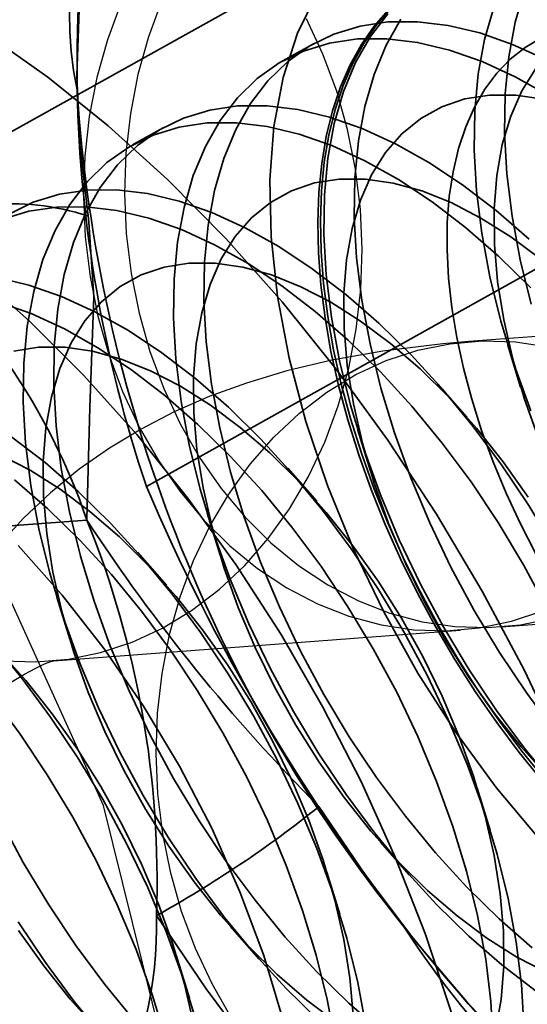
# Model space of a CAD drawing. Units: millimetres. Extents: x 536 to 73354, y 421 to 67690.
# Drawn here: x 20462 to 20466, y 27225 to 27232 of the extents above; entities that cross this region are included whole.
import ezdxf

# ---------------------------------------------------------------- set-up
doc = ezdxf.new("R2010")
doc.units = ezdxf.units.MM
doc.layers.add('OBRYS', color=7, linetype='Continuous', lineweight=35)

msp = doc.modelspace()

# ---------------------------------------------------------------- linework, layer by layer
at = {"color": 7, "linetype": 'Continuous'}
for p, q in [((20471.3239, 27230.36), (20465.2173, 27229.8969)), ((20465.4467, 27227.8776), (20468.3546, 27228.0982)), ((20462.2481, 27227.6351), (20465.1559, 27227.8556))]:
    msp.add_line(p, q, dxfattribs=at)
at = {"color": 7, "linetype": 'Continuous', "flags": 128}
for points in [[(20462.7534, 27232.2884), (20462.6582, 27232.0321), (20462.5835, 27231.7651)], [(20463.0442, 27232.3105), (20462.949, 27232.0541), (20462.8743, 27231.7871)], [(20461.9193, 27227.6374), (20462.1516, 27227.6301), (20462.3826, 27227.6499), (20462.6104, 27227.6967), (20462.8329, 27227.77), (20463.048, 27227.8691), (20463.2538, 27227.9932), (20463.4484, 27228.1412), (20463.6301, 27228.3117), (20463.7973, 27228.5031), (20463.9483, 27228.7138), (20464.0819, 27228.9418), (20464.1969, 27229.1851), (20464.2921, 27229.4414), (20464.3668, 27229.7084), (20464.4202, 27229.9838), (20464.4519, 27230.2649), (20464.4616, 27230.5494), (20464.4492, 27230.8345), (20464.4148, 27231.1178), (20464.3588, 27231.3966), (20464.2815, 27231.6684), (20464.1838, 27231.9308), (20464.0665, 27232.1814)], [(20462.5835, 27231.7651), (20462.5301, 27231.4897), (20462.4984, 27231.2085), (20462.4887, 27230.9241), (20462.5011, 27230.6389), (20462.5355, 27230.3557), (20462.5915, 27230.0769), (20462.6688, 27229.805), (20462.7665, 27229.5426), (20462.8838, 27229.292), (20463.0196, 27229.0555), (20463.1727, 27228.8352), (20463.3417, 27228.6332), (20463.5251, 27228.4512), (20463.7212, 27228.2908), (20463.9283, 27228.1537), (20464.1444, 27228.0409), (20464.3676, 27227.9535), (20464.5959, 27227.8924), (20464.8272, 27227.858), (20465.0595, 27227.8506), (20465.2905, 27227.8704), (20465.5183, 27227.9172), (20465.7408, 27227.9905)], [(20462.8743, 27231.7871), (20462.8208, 27231.5118), (20462.7891, 27231.2306), (20462.7794, 27230.9461), (20462.7918, 27230.661), (20462.8262, 27230.3777), (20462.8823, 27230.0989), (20462.9596, 27229.8271), (20463.0573, 27229.5647), (20463.1746, 27229.3141), (20463.3104, 27229.0776), (20463.4635, 27228.8573), (20463.6325, 27228.6552), (20463.8159, 27228.4732), (20464.012, 27228.3129), (20464.2191, 27228.1757), (20464.4352, 27228.063), (20464.6584, 27227.9756), (20464.8867, 27227.9144), (20465.118, 27227.88), (20465.3502, 27227.8727), (20465.5813, 27227.8925), (20465.8091, 27227.9392)], [(20462.6305, 27226.6141), (20461.9367, 27228.1438), (20460.9958, 27229.4649), (20459.8521, 27230.5155), (20458.5588, 27231.2467), (20457.1764, 27231.624), (20455.7697, 27231.63), (20454.4044, 27231.2644), (20453.1443, 27230.5442)], [(20465.2173, 27229.8969), (20465.0329, 27229.8811), (20464.6087, 27229.8291), (20464.2461, 27229.7643), (20463.9279, 27229.6888), (20463.6421, 27229.6032), (20463.3788, 27229.507), (20463.1317, 27229.399), (20462.8971, 27229.278), (20462.673, 27229.143), (20462.4591, 27228.993), (20462.2557, 27228.8275), (20462.0641, 27228.6465), (20461.8857, 27228.4505)], [(20463.5347, 27225.114), (20463.3988, 27225.3505), (20463.2815, 27225.6011), (20463.1838, 27225.8635), (20463.1066, 27226.1353), (20463.0505, 27226.4142), (20463.0161, 27226.6974), (20463.0037, 27226.9826), (20463.0134, 27227.267), (20463.0451, 27227.5482), (20463.0986, 27227.8235), (20463.1732, 27228.0906), (20463.2685, 27228.3469), (20463.3834, 27228.5901), (20463.517, 27228.8181), (20463.6681, 27229.0288), (20463.8352, 27229.2203), (20464.017, 27229.3907), (20464.2116, 27229.5387), (20464.4174, 27229.6628), (20464.6325, 27229.762), (20464.8549, 27229.8353), (20465.0827, 27229.882), (20465.3138, 27229.9018), (20465.546, 27229.8945), (20465.7774, 27229.8601)], [(20461.9738, 27227.4831), (20462.0709, 27227.5428), (20462.1515, 27227.5862), (20462.2141, 27227.6151), (20462.257, 27227.6317), (20462.2792, 27227.6386), (20462.2795, 27227.6388), (20462.2577, 27227.6359), (20462.2481, 27227.6351)], [(20454.0892, 27216.4399), (20455.4349, 27215.8824), (20456.8376, 27215.6896), (20458.2318, 27215.8704), (20459.5522, 27216.4166), (20460.7372, 27217.3024), (20461.7313, 27218.4865), (20462.488, 27219.9136), (20462.972, 27221.5168), (20463.1605, 27223.2213), (20463.0449, 27224.9473), (20462.6305, 27226.6141)]]:
    msp.add_lwpolyline(points, dxfattribs=at)
at = {"color": 7, "linetype": 'Continuous'}
msp.add_circle((20588.3283, 27260.4489), 150, dxfattribs=at)
msp.add_circle((20588.3283, 27260.4489), 150, dxfattribs=at)
at = {"layer": 'OBRYS', "linetype": 'Continuous'}
for p, q in [((20464.679, 27232.8918), (20458.8284, 27229.6199)), ((20464.1168, 27232.0045), (20463.901, 27231.8838)), ((20463.053, 27231.4096), (20462.8373, 27231.2889)), ((20462.935, 27228.8706), (20466.1081, 27230.6451)), ((20465.492, 27229.8718), (20465.5832, 27229.5748)), ((20465.2034, 27229.3624), (20464.9981, 27229.5956)), ((20464.4283, 27229.2769), (20464.5195, 27228.9799)), ((20464.1397, 27228.7675), (20463.9344, 27229.0007)), ((20463.3645, 27228.682), (20463.4557, 27228.385)), ((20462.5136, 27228.6334), (20458.5904, 27228.3359)), ((20463.0759, 27228.1726), (20462.8706, 27228.4058)), ((20462.3008, 27228.0872), (20462.392, 27227.7901)), ((20465.3668, 27226.4393), (20465.2756, 27226.7363)), ((20464.5917, 27226.3538), (20464.797, 27226.1206)), ((20464.3031, 27225.8444), (20464.2119, 27226.1414)), ((20463.5279, 27225.7589), (20463.7333, 27225.5257)), ((20463.2393, 27225.2495), (20463.1481, 27225.5465))]:
    msp.add_line(p, q, dxfattribs=at)
at = {"layer": 'OBRYS', "linetype": 'Continuous', "flags": 128}
for points in [[(20465.6582, 27230.1624), (20465.5807, 27230.4763), (20465.5232, 27230.7843), (20465.486, 27231.084), (20465.4694, 27231.3732), (20465.4736, 27231.6498), (20465.4985, 27231.9115), (20465.544, 27232.1564), (20465.6096, 27232.3826)], [(20464.1391, 27232.3545), (20464.0028, 27232.0791), (20463.9013, 27231.7658), (20463.836, 27231.4185), (20463.8076, 27231.0414), (20463.8164, 27230.6391), (20463.8623, 27230.2165), (20463.9448, 27229.7787), (20464.0629, 27229.331), (20464.2152, 27228.8788), (20464.3997, 27228.4277), (20464.6143, 27227.9831), (20464.8563, 27227.5504), (20465.1228, 27227.1348), (20465.4106, 27226.7415), (20465.7162, 27226.3751), (20466.0359, 27226.0402), (20466.3657, 27225.7408), (20466.7017, 27225.4805), (20467.0399, 27225.2625), (20467.376, 27225.0894)], [(20462.458, 27232.2432), (20462.4423, 27231.7795), (20462.4635, 27231.2924), (20462.5213, 27230.786)], [(20465.7382, 27226.7858), (20465.5734, 27226.9885), (20465.4145, 27227.2002), (20465.2623, 27227.4199), (20465.1174, 27227.6467), (20464.9806, 27227.8796), (20464.8524, 27228.1173), (20464.7335, 27228.359), (20464.6243, 27228.6034), (20464.5254, 27228.8494), (20464.4372, 27229.096), (20464.3602, 27229.3419), (20464.2946, 27229.5862), (20464.2408, 27229.8276), (20464.199, 27230.065), (20464.1694, 27230.2974), (20464.1522, 27230.5238), (20464.1474, 27230.743), (20464.155, 27230.9542), (20464.1751, 27231.1562), (20464.2075, 27231.3482), (20464.252, 27231.5294), (20464.3085, 27231.6989), (20464.3768, 27231.8559), (20464.4564, 27231.9996), (20464.5471, 27232.1296), (20464.6484, 27232.2451)], [(20464.667, 27232.2555), (20464.5657, 27232.14), (20464.475, 27232.01), (20464.3954, 27231.8662), (20464.3271, 27231.7093), (20464.2706, 27231.5398), (20464.226, 27231.3586), (20464.1937, 27231.1666), (20464.1736, 27230.9646), (20464.166, 27230.7534), (20464.1708, 27230.5342), (20464.188, 27230.3078), (20464.2176, 27230.0754), (20464.2593, 27229.8379), (20464.3131, 27229.5965), (20464.3787, 27229.3523), (20464.4558, 27229.1063), (20464.544, 27228.8598), (20464.6429, 27228.6137), (20464.7521, 27228.3693), (20464.871, 27228.1277), (20464.9992, 27227.89), (20465.136, 27227.6571), (20465.2809, 27227.4303), (20465.4331, 27227.2106), (20465.5919, 27226.9989), (20465.7568, 27226.7962)], [(20465.6546, 27229.406), (20465.5392, 27229.7244), (20465.4425, 27230.0418), (20465.365, 27230.3556), (20465.3075, 27230.6636), (20465.2703, 27230.9634), (20465.2537, 27231.2526), (20465.2579, 27231.5291), (20465.2828, 27231.7908), (20465.3282, 27232.0357), (20465.3938, 27232.2619)], [(20465.6656, 27225.607), (20465.4319, 27225.8105), (20465.2032, 27226.0346), (20464.981, 27226.2776), (20464.7671, 27226.5376), (20464.5631, 27226.8126), (20464.3706, 27227.1006), (20464.191, 27227.3993), (20464.0257, 27227.7065), (20463.8759, 27228.0198), (20463.7429, 27228.3369), (20463.6275, 27228.6553), (20463.5307, 27228.9727), (20463.4533, 27229.2865), (20463.3957, 27229.5945), (20463.3585, 27229.8942), (20463.3419, 27230.1835), (20463.3461, 27230.46), (20463.371, 27230.7217), (20463.4165, 27230.9666), (20463.4821, 27231.1928), (20463.5674, 27231.3987), (20463.6718, 27231.5825), (20463.7944, 27231.7431), (20463.9343, 27231.879), (20464.0905, 27231.9893), (20464.2617, 27232.0732), (20464.4467, 27232.13), (20464.644, 27232.1592), (20464.8522, 27232.1607), (20465.0696, 27232.1345), (20465.2947, 27232.0806), (20465.5256, 27231.9997), (20465.7607, 27231.8922)], [(20465.829, 27226.7518), (20465.6151, 27227.0118), (20465.4111, 27227.2868), (20465.2186, 27227.5748), (20465.039, 27227.8735), (20464.8737, 27228.1807), (20464.7239, 27228.494), (20464.5908, 27228.8111), (20464.4755, 27229.1296), (20464.3787, 27229.4469), (20464.3013, 27229.7608), (20464.2437, 27230.0687), (20464.2065, 27230.3685), (20464.1899, 27230.6577), (20464.1941, 27230.9342), (20464.219, 27231.1959), (20464.2645, 27231.4408), (20464.3301, 27231.6671), (20464.4154, 27231.8729), (20464.5198, 27232.0568), (20464.6424, 27232.2173)], [(20465.8308, 27227.1325), (20465.6268, 27227.4075), (20465.4343, 27227.6954), (20465.2547, 27227.9942), (20465.0894, 27228.3013), (20464.9397, 27228.6147), (20464.8066, 27228.9318), (20464.6912, 27229.2502), (20464.5945, 27229.5676), (20464.517, 27229.8814), (20464.4595, 27230.1894), (20464.4223, 27230.4891), (20464.4057, 27230.7784), (20464.4099, 27231.0549), (20464.4348, 27231.3166), (20464.4802, 27231.5615), (20464.5459, 27231.7877), (20464.6312, 27231.9935), (20464.7355, 27232.1774)], [(20466.6533, 27221.2185), (20466.7603, 27221.6395), (20466.8318, 27222.0922), (20466.8673, 27222.5733), (20466.8665, 27223.0795), (20466.8294, 27223.6071), (20466.7563, 27224.1525), (20466.6478, 27224.7116), (20466.5045, 27225.2807), (20466.3275, 27225.8555), (20466.118, 27226.4321), (20465.8776, 27227.0064), (20465.6079, 27227.5742), (20465.3109, 27228.1316), (20464.9887, 27228.6745), (20464.6435, 27229.1992), (20464.2779, 27229.702), (20463.8943, 27230.1791), (20463.4955, 27230.6273), (20463.0844, 27231.0434), (20462.6639, 27231.4244), (20462.237, 27231.7676), (20461.8066, 27232.0706)], [(20465.6865, 27225.3049), (20465.4498, 27225.4863), (20465.2162, 27225.6899), (20464.9874, 27225.914), (20464.7652, 27226.1569), (20464.5513, 27226.4169), (20464.3474, 27226.6919), (20464.1548, 27226.9799), (20463.9752, 27227.2786), (20463.8099, 27227.5858), (20463.6602, 27227.8991), (20463.5271, 27228.2162), (20463.4118, 27228.5347), (20463.315, 27228.852), (20463.2375, 27229.1659), (20463.18, 27229.4738), (20463.1428, 27229.7736), (20463.1262, 27230.0628), (20463.1304, 27230.3393), (20463.1553, 27230.6011), (20463.2007, 27230.846), (20463.2664, 27231.0722), (20463.3517, 27231.278), (20463.4561, 27231.4619), (20463.5787, 27231.6224), (20463.7186, 27231.7583), (20463.8747, 27231.8687), (20464.046, 27231.9525), (20464.2309, 27232.0093), (20464.4283, 27232.0386), (20464.6364, 27232.0401), (20464.8539, 27232.0138), (20465.0789, 27231.96), (20465.3099, 27231.879), (20465.5449, 27231.7715), (20465.7824, 27231.6383)], [(20465.7286, 27232.0455), (20465.6145, 27231.9778), (20465.5096, 27231.8945), (20465.4147, 27231.7961), (20465.3302, 27231.6831), (20465.2566, 27231.5562), (20465.1943, 27231.416), (20465.1436, 27231.2634), (20465.1049, 27231.0992), (20465.0784, 27230.9243), (20465.0641, 27230.7397), (20465.0622, 27230.5464), (20465.0727, 27230.3455), (20465.0956, 27230.1382), (20465.1306, 27229.9256), (20465.1777, 27229.7088), (20465.2365, 27229.4891), (20465.3067, 27229.2678), (20465.3879, 27229.046), (20465.4798, 27228.8251), (20465.5816, 27228.6061), (20465.693, 27228.3905)], [(20465.7121, 27229.2054), (20465.6102, 27229.4895), (20465.5271, 27229.7721), (20465.4635, 27230.0507), (20465.4201, 27230.3225), (20465.3972, 27230.5848), (20465.3952, 27230.8352), (20465.4139, 27231.0713), (20465.4533, 27231.2908), (20465.513, 27231.4915), (20465.5923, 27231.6715), (20465.6906, 27231.8292)], [(20465.7841, 27226.8081), (20465.5872, 27227.0278), (20465.399, 27227.2641), (20465.2213, 27227.5148), (20465.0559, 27227.7773), (20464.9043, 27228.0492), (20464.7681, 27228.3278), (20464.6484, 27228.6105), (20464.5465, 27228.8946), (20464.4634, 27229.1773), (20464.3998, 27229.4558), (20464.3563, 27229.7276), (20464.3335, 27229.9899), (20464.3314, 27230.2404), (20464.3502, 27230.4764), (20464.3896, 27230.6959), (20464.4492, 27230.8966), (20464.5286, 27231.0766), (20464.6268, 27231.2343), (20464.7431, 27231.368), (20464.8762, 27231.4765), (20465.0248, 27231.5588), (20465.1876, 27231.614), (20465.363, 27231.6416), (20465.5493, 27231.6414), (20465.7446, 27231.6134)], [(20464.6018, 27225.0121), (20464.3682, 27225.2156), (20464.1394, 27225.4397), (20463.9172, 27225.6827), (20463.7034, 27225.9427), (20463.4994, 27226.2177), (20463.3068, 27226.5057), (20463.1272, 27226.8044), (20462.9619, 27227.1116), (20462.8122, 27227.4249), (20462.6791, 27227.742), (20462.5638, 27228.0604), (20462.467, 27228.3778), (20462.3895, 27228.6916), (20462.332, 27228.9996), (20462.2948, 27229.2994), (20462.2782, 27229.5886), (20462.2824, 27229.8651), (20462.3073, 27230.1268), (20462.3527, 27230.3717), (20462.4184, 27230.598), (20462.5037, 27230.8038), (20462.6081, 27230.9877), (20462.7307, 27231.1482), (20462.8706, 27231.2841), (20463.0267, 27231.3944), (20463.198, 27231.4783), (20463.3829, 27231.5351), (20463.5803, 27231.5643), (20463.7884, 27231.5658), (20464.0059, 27231.5396), (20464.2309, 27231.4858), (20464.4619, 27231.4048), (20464.6969, 27231.2973), (20464.9344, 27231.1641), (20465.1723, 27231.0062), (20465.409, 27230.8247), (20465.6426, 27230.6212)], [(20464.1525, 27225.095), (20463.9237, 27225.3191), (20463.7015, 27225.5621), (20463.4876, 27225.822), (20463.2836, 27226.0971), (20463.0911, 27226.385), (20462.9115, 27226.6837), (20462.7462, 27226.9909), (20462.5964, 27227.3043), (20462.4634, 27227.6214), (20462.348, 27227.9398), (20462.2512, 27228.2571), (20462.1738, 27228.571), (20462.1162, 27228.879), (20462.079, 27229.1787), (20462.0625, 27229.4679), (20462.0667, 27229.7445), (20462.0916, 27230.0062), (20462.137, 27230.2511), (20462.2026, 27230.4773), (20462.288, 27230.6831), (20462.3923, 27230.867), (20462.5149, 27231.0275), (20462.6548, 27231.1635), (20462.811, 27231.2738), (20462.9822, 27231.3577), (20463.1672, 27231.4144), (20463.3645, 27231.4437), (20463.5727, 27231.4452), (20463.7901, 27231.4189), (20464.0152, 27231.3651), (20464.2461, 27231.2841), (20464.4812, 27231.1766), (20464.7186, 27231.0434), (20464.9566, 27230.8855), (20465.1933, 27230.7041), (20465.4269, 27230.5006), (20465.6557, 27230.2765)], [(20465.7676, 27225.4309), (20465.5565, 27225.5398), (20465.3442, 27225.6739), (20465.1327, 27225.8319), (20464.9241, 27226.0122), (20464.7204, 27226.2132), (20464.5234, 27226.433), (20464.3352, 27226.6693), (20464.1576, 27226.9199), (20463.9922, 27227.1824), (20463.8406, 27227.4543), (20463.7043, 27227.7329), (20463.5847, 27228.0156), (20463.4828, 27228.2997), (20463.3996, 27228.5824), (20463.336, 27228.8609), (20463.2926, 27229.1327), (20463.2697, 27229.3951), (20463.2677, 27229.6455), (20463.2864, 27229.8816), (20463.3258, 27230.101), (20463.3855, 27230.3017), (20463.4648, 27230.4818), (20463.5631, 27230.6394), (20463.6793, 27230.7731), (20463.8124, 27230.8816), (20463.9611, 27230.9639), (20464.1239, 27231.0191), (20464.2993, 27231.0467), (20464.4855, 27231.0465), (20464.6809, 27231.0185), (20464.8834, 27230.9629), (20465.0913, 27230.8802), (20465.3023, 27230.7713), (20465.5146, 27230.6372), (20465.7261, 27230.4792)], [(20461.963, 27230.7996), (20462.1342, 27230.8834), (20462.3192, 27230.9402), (20462.5165, 27230.9694), (20462.7247, 27230.971), (20462.9421, 27230.9447), (20463.1672, 27230.8909), (20463.3981, 27230.8099), (20463.6332, 27230.7024), (20463.8706, 27230.5692), (20464.1086, 27230.4113), (20464.3453, 27230.2299), (20464.5789, 27230.0263), (20464.8077, 27229.8022), (20465.0298, 27229.5593), (20465.2437, 27229.2993), (20465.4477, 27229.0243), (20465.6403, 27228.7363), (20465.8199, 27228.4376), (20465.9852, 27228.1304), (20466.1349, 27227.8171), (20466.268, 27227.5)], [(20461.9185, 27230.7628), (20462.1035, 27230.8195), (20462.3008, 27230.8488), (20462.509, 27230.8503), (20462.7264, 27230.824), (20462.9514, 27230.7702), (20463.1824, 27230.6893), (20463.4175, 27230.5818), (20463.6549, 27230.4485), (20463.8928, 27230.2906), (20464.1295, 27230.1092), (20464.3632, 27229.9057), (20464.5919, 27229.6816), (20464.8141, 27229.4386), (20465.028, 27229.1786), (20465.232, 27228.9036), (20465.4245, 27228.6156), (20465.6041, 27228.3169), (20465.7694, 27228.0097), (20465.9192, 27227.6964), (20466.0522, 27227.3793)], [(20462.5213, 27230.786), (20462.5276, 27230.7409), (20462.5634, 27230.2126), (20462.5349, 27229.4297), (20462.5134, 27228.6423), (20462.5136, 27228.6334)], [(20464.2805, 27225.079), (20464.069, 27225.237), (20463.8604, 27225.4173), (20463.6566, 27225.6184), (20463.4597, 27225.8381), (20463.2715, 27226.0744), (20463.0938, 27226.325), (20462.9284, 27226.5875), (20462.7768, 27226.8594), (20462.6406, 27227.138), (20462.5209, 27227.4208), (20462.419, 27227.7048), (20462.3359, 27227.9875), (20462.2723, 27228.2661), (20462.2289, 27228.5378), (20462.206, 27228.8002), (20462.2039, 27229.0506), (20462.2227, 27229.2867), (20462.2621, 27229.5061), (20462.3218, 27229.7068), (20462.4011, 27229.8869), (20462.4994, 27230.0445), (20462.6156, 27230.1782), (20462.7487, 27230.2868), (20462.8974, 27230.369), (20463.0602, 27230.4242), (20463.2355, 27230.4519), (20463.4218, 27230.4517), (20463.6171, 27230.4236), (20463.8197, 27230.368), (20464.0275, 27230.2853), (20464.2386, 27230.1764), (20464.4509, 27230.0423), (20464.6624, 27229.8843), (20464.871, 27229.704), (20465.0747, 27229.503), (20465.2717, 27229.2832), (20465.4599, 27229.0469), (20465.6375, 27228.7963)], [(20461.7089, 27230.392), (20462.1049, 27230.0429), (20462.4919, 27229.6577), (20462.8668, 27229.2396), (20463.2263, 27228.792), (20463.5675, 27228.3186), (20463.8876, 27227.8234), (20464.184, 27227.3105), (20464.4541, 27226.7842), (20464.6956, 27226.2488), (20464.9067, 27225.7087), (20465.0856, 27225.1686), (20465.2307, 27224.6327), (20465.3408, 27224.1057), (20465.4151, 27223.5919), (20465.453, 27223.0955), (20465.454, 27222.6207), (20465.4182, 27222.1714), (20465.346, 27221.7514), (20465.2378, 27221.3641)], [(20461.8784, 27230.3498), (20462.1034, 27230.296), (20462.3344, 27230.215), (20462.5695, 27230.1075), (20462.8069, 27229.9743), (20463.0448, 27229.8164), (20463.2815, 27229.635), (20463.5152, 27229.4315), (20463.7439, 27229.2073), (20463.9661, 27228.9644), (20464.18, 27228.7044), (20464.384, 27228.4294), (20464.5765, 27228.1414), (20464.7561, 27227.8427), (20464.9214, 27227.5355), (20465.0712, 27227.2222), (20465.2042, 27226.9051)], [(20461.8877, 27230.1753), (20462.1186, 27230.0944), (20462.3537, 27229.9869), (20462.5911, 27229.8537), (20462.8291, 27229.6958), (20463.0658, 27229.5143), (20463.2994, 27229.3108), (20463.5282, 27229.0867), (20463.7504, 27228.8437), (20463.9643, 27228.5837), (20464.1683, 27228.3087), (20464.3608, 27228.0208), (20464.5404, 27227.722), (20464.7057, 27227.4149), (20464.8554, 27227.1015), (20464.9885, 27226.7844)], [(20461.9964, 27229.8293), (20462.1718, 27229.857), (20462.3581, 27229.8568), (20462.5534, 27229.8287), (20462.756, 27229.7731), (20462.9638, 27229.6904), (20463.1749, 27229.5815), (20463.3872, 27229.4474), (20463.5986, 27229.2895), (20463.8073, 27229.1091), (20464.011, 27228.9081), (20464.2079, 27228.6884), (20464.3961, 27228.4521), (20464.5738, 27228.2014), (20464.7392, 27227.9389), (20464.8908, 27227.667), (20465.027, 27227.3884), (20465.1467, 27227.1057)], [(20461.9811, 27229.2215), (20462.2178, 27229.0401), (20462.4514, 27228.8366), (20462.6802, 27228.6125), (20462.9024, 27228.3695), (20463.1163, 27228.1095), (20463.3203, 27227.8345), (20463.5128, 27227.5465), (20463.6924, 27227.2478), (20463.8577, 27226.9406), (20464.0074, 27226.6273), (20464.1405, 27226.3102)], [(20461.9, 27229.0956), (20462.1111, 27228.9867), (20462.3234, 27228.8526), (20462.5349, 27228.6946), (20462.7435, 27228.5142), (20462.9473, 27228.3132), (20463.1442, 27228.0935), (20463.3324, 27227.8572), (20463.51, 27227.6066), (20463.6755, 27227.344), (20463.827, 27227.0722), (20463.9633, 27226.7935), (20464.083, 27226.5108)], [(20462.0021, 27228.9195), (20462.2357, 27228.7159), (20462.4644, 27228.4918), (20462.6866, 27228.2488), (20462.9005, 27227.9889), (20463.1045, 27227.7138), (20463.297, 27227.4259), (20463.4766, 27227.1272), (20463.6419, 27226.82), (20463.7917, 27226.5066), (20463.9248, 27226.1895)], [(20461.8555, 27221.6915), (20462.1755, 27221.614), (20462.4816, 27221.586), (20462.7699, 27221.6079), (20463.0371, 27221.6793), (20463.2798, 27221.7995), (20463.4951, 27221.9669), (20463.6805, 27222.1795), (20463.8337, 27222.4348), (20463.9527, 27222.7296), (20464.0362, 27223.0604), (20464.0832, 27223.4231), (20464.093, 27223.8134), (20464.0656, 27224.2265), (20464.0012, 27224.6574), (20463.9008, 27225.1008), (20463.7654, 27225.5514), (20463.5968, 27226.0038), (20463.3969, 27226.4523), (20463.1683, 27226.8916), (20462.9136, 27227.3164), (20462.636, 27227.7215), (20462.3389, 27228.1019), (20462.0258, 27228.4531)], [(20461.8386, 27227.7746), (20462.0525, 27227.5146), (20462.2565, 27227.2396), (20462.449, 27226.9516), (20462.6286, 27226.6529), (20462.794, 27226.3457), (20462.9437, 27226.0324), (20463.0768, 27225.7153)], [(20461.8835, 27227.7183), (20462.0805, 27227.4986), (20462.2686, 27227.2623), (20462.4463, 27227.0117), (20462.6117, 27226.7492), (20462.7633, 27226.4773), (20462.8996, 27226.1986), (20463.0192, 27225.9159)], [(20461.8368, 27227.394), (20462.0408, 27227.119), (20462.2333, 27226.831), (20462.4129, 27226.5323), (20462.5782, 27226.2251), (20462.728, 27225.9118), (20462.861, 27225.5947)], [(20465.1467, 27227.1057), (20465.2486, 27226.8216), (20465.3317, 27226.5389), (20465.3953, 27226.2604), (20465.4388, 27225.9886), (20465.4616, 27225.7263), (20465.4637, 27225.4758), (20465.4449, 27225.2398), (20465.4055, 27225.0203)], [(20465.2042, 27226.9051), (20465.3196, 27226.5866), (20465.4164, 27226.2693), (20465.4938, 27225.9554), (20465.5514, 27225.6475), (20465.5886, 27225.3477), (20465.6052, 27225.0585)], [(20464.9885, 27226.7844), (20465.1039, 27226.466), (20465.2006, 27226.1486), (20465.2781, 27225.8348), (20465.3356, 27225.5268), (20465.3728, 27225.2271), (20465.3894, 27224.9378)], [(20464.1552, 27226.606), (20464.4852, 27226.1202), (20464.8351, 27225.658), (20465.202, 27225.2233), (20465.5827, 27224.8197)], [(20462.8535, 27225.0878), (20462.6396, 27225.3478), (20462.4356, 27225.6228), (20462.2431, 27225.9108), (20462.0635, 27226.2095), (20461.8982, 27226.5167)], [(20464.083, 27226.5108), (20464.1848, 27226.2267), (20464.268, 27225.9441), (20464.3316, 27225.6655), (20464.375, 27225.3937), (20464.3979, 27225.1314), (20464.3999, 27224.881), (20464.3812, 27224.6449), (20464.3418, 27224.4254), (20464.2821, 27224.2247), (20464.2028, 27224.0447), (20464.1045, 27223.887), (20463.9883, 27223.7533), (20463.8552, 27223.6448), (20463.7065, 27223.5625), (20463.5437, 27223.5073), (20463.3683, 27223.4797), (20463.1821, 27223.4799), (20462.9867, 27223.508), (20462.7842, 27223.5636), (20462.5764, 27223.6462), (20462.3653, 27223.7551), (20462.153, 27223.8892), (20461.9415, 27224.0472)], [(20464.1405, 27226.3102), (20464.2559, 27225.9918), (20464.3526, 27225.6744), (20464.4301, 27225.3606), (20464.4876, 27225.0526)], [(20463.9248, 27226.1895), (20464.0401, 27225.8711), (20464.1369, 27225.5538), (20464.2144, 27225.2399), (20464.2719, 27224.9319), (20464.3091, 27224.6322), (20464.3257, 27224.343), (20464.3215, 27224.0664), (20464.2966, 27223.8047), (20464.2511, 27223.5598), (20464.1855, 27223.3336), (20464.1002, 27223.1278), (20463.9958, 27222.9439), (20463.8732, 27222.7834), (20463.7333, 27222.6474), (20463.5771, 27222.5371), (20463.4059, 27222.4532), (20463.2209, 27222.3965), (20463.0236, 27222.3672), (20462.8154, 27222.3657), (20462.598, 27222.392), (20462.373, 27222.4458), (20462.142, 27222.5268), (20461.9069, 27222.6343)], [(20463.0192, 27225.9159), (20463.1211, 27225.6319), (20463.2043, 27225.3492), (20463.2678, 27225.0706), (20463.3113, 27224.7988), (20463.3341, 27224.5365), (20463.3362, 27224.2861), (20463.3174, 27224.05), (20463.278, 27223.8305), (20463.2184, 27223.6298), (20463.139, 27223.4498), (20463.0408, 27223.2921), (20462.9245, 27223.1584), (20462.7914, 27223.0499), (20462.6428, 27222.9677), (20462.48, 27222.9124), (20462.3046, 27222.8848), (20462.1183, 27222.885), (20461.923, 27222.9131)], [(20463.7274, 27224.8193), (20463.3565, 27225.3152), (20463.0054, 27225.8342)], [(20462.6378, 27224.9672), (20462.4239, 27225.2272), (20462.2199, 27225.5022), (20462.0274, 27225.7901)], [(20463.0768, 27225.7153), (20463.1921, 27225.3969), (20463.2889, 27225.0795), (20463.3664, 27224.7657), (20463.4239, 27224.4577), (20463.4611, 27224.158), (20463.4777, 27223.8687), (20463.4735, 27223.5922), (20463.4486, 27223.3305), (20463.4031, 27223.0856), (20463.3375, 27222.8594), (20463.2522, 27222.6535), (20463.1478, 27222.4697), (20463.0252, 27222.3091), (20462.8853, 27222.1732), (20462.7291, 27222.0629), (20462.5579, 27221.979), (20462.3729, 27221.9222), (20462.1756, 27221.893), (20461.9674, 27221.8915)], [(20462.5929, 27225.0235), (20462.3959, 27225.2432), (20462.2077, 27225.4795), (20462.0301, 27225.7301)], [(20462.861, 27225.5947), (20462.9764, 27225.2762), (20463.0732, 27224.9589), (20463.1506, 27224.645), (20463.2082, 27224.3371), (20463.2454, 27224.0373), (20463.2619, 27223.7481), (20463.2577, 27223.4716), (20463.2328, 27223.2098), (20463.1874, 27222.9649), (20463.1218, 27222.7387), (20463.0364, 27222.5329), (20462.9321, 27222.349), (20462.8095, 27222.1885), (20462.6696, 27222.0526), (20462.5134, 27221.9422), (20462.3422, 27221.8584), (20462.1572, 27221.8016), (20461.9599, 27221.7723)]]:
    msp.add_lwpolyline(points, dxfattribs=at)
at = {"layer": 'OBRYS', "linetype": 'Continuous'}
for centre, radius, start, end in [((20476.9634, 27231.7558), 14.5198, 167.24843, 180.30626), ((20465.1226, 27232.2153), 2.7322, 101.89159, 191.33634), ((20472.9196, 27232.3582), 10.4979, 183.71378, 218.98617), ((20471.8953, 27231.8852), 9.4539, 181.2542, 198.59458), ((20461.971, 27229.0855), 1.7873, 72.0675, 118.42924), ((20458.2055, 27227.1587), 4.5536, 18.89719, 50.20321), ((20476.0756, 27234.4703), 14.284, 203.08073, 217.60705), ((20473.3245, 27235.7083), 12.9201, 213.20155, 224.78996), ((20456.2007, 27226.0816), 6.8092, 357.9173, 22.00945), ((20459.0132, 27233.0241), 8.2239, 299.04074, 308.70023), ((20460.2518, 27225.7547), 2.7547, 301.36561, 1.65292), ((20469.7696, 27228.9592), 5.9478, 212.61253, 264.42005), ((20477.193, 27235.6621), 15.8987, 218.55208, 232.1304)]:
    msp.add_arc(centre, radius, start, end, dxfattribs=at)

doc.saveas('drawing.dxf')
